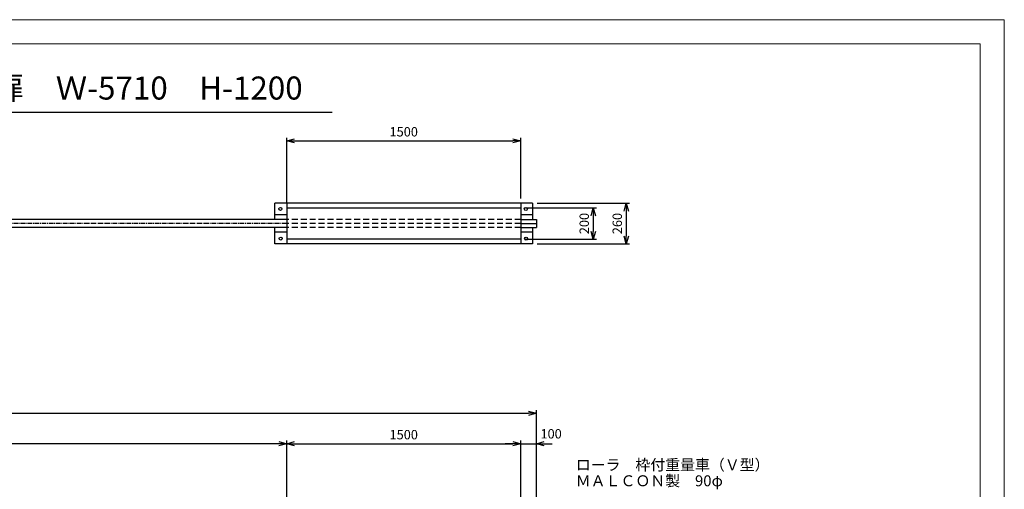
# Model space of a CAD drawing. Units: millimetres. Extents: x -3358 to 39048, y -599 to 8311.
# Drawn here: x 2934 to 9242, y 5305 to 8311 of the extents above; entities that cross this region are included whole.
import ezdxf
from ezdxf.enums import TextEntityAlignment as Align

# ---------------------------------------------------------------- set-up
doc = ezdxf.new("R2010")
doc.units = ezdxf.units.MM
for name, pattern in [('CENTER2', [28.575, 19.05, -3.175, 3.175, -3.175]), ('CHAINTHIN2', [0.906, 0.591, -0.118, 0.079, -0.118]), ('HIDDENX2', [19.05, 12.7, -6.35])]:
    doc.linetypes.add(name, pattern=pattern)
doc.layers.add('1', color=7, linetype='Continuous')
doc.layers.add('CENTLN-L', color=2, linetype='CENTER2')
doc.layers.add('C-TTL', color=7, linetype='Continuous', lineweight=20)
doc.layers.add('WORK', color=241, linetype='Continuous', lineweight=9, plot=False)
doc.styles.add('KNJYOKO', font='txt.shx', dxfattribs={"height": 1, "bigfont": 'bigfont'})
doc.styles.add('Romans', font='romans.shx', dxfattribs={"width": 0.85, "bigfont": 'extfont.shx'})
doc.styles.add('全角', font='MS UI Gothic.ttf')
doc.dimstyles.new('ISO20', dxfattribs={"dimscale": 20, "dimtxt": 3, "dimasz": 2.5, "dimexe": 1, "dimexo": 1.5, "dimgap": 1, "dimtad": 1, "dimdec": 1, "dimdsep": 46, "dimtxsty": 'Romans', "dimblk": 'OPEN30', "dimcen": 0, "dimclrd": 2, "dimclre": 1, "dimclrt": 3, "dimadec": 0, "dimazin": 2, "dimtfac": 1, "dimtdec": 1, "dimtix": 1, "dimtmove": 2, "dimatfit": 3, "dimldrblk": 'OPEN30', "dimfxl": 1, "dimarcsym": 0})

# ---------------------------------------------------------------- blocks, each defined once
blk = doc.blocks.new('_Open30')
at = {"color": 0, "lineweight": -2}
for p, q in [((-1, 0.27), (0, 0)), ((0, 0), (-1, -0.27)), ((0, 0), (-1, 0))]:
    blk.add_line(p, q, dxfattribs=at)
blk = doc.blocks.new('*D75')
at = {"color": 1, "lineweight": -2, "transparency": 16777216}
for p, q in [((-1065.8, 4523.5), (-1065.8, 5617.1)), ((4644.2, 4834.2), (4644.2, 5617.1))]:
    blk.add_line(p, q, dxfattribs=at)
at = {"color": 2, "lineweight": -2, "transparency": 16777216}
for p, q in [((-1015.8, 5597.1), (1681.8, 5597.1)), ((4594.2, 5597.1), (1901.5, 5597.1))]:
    blk.add_line(p, q, dxfattribs=at)
at = {"layer": 'Defpoints', "color": 0, "transparency": 16777216}
for p in [(4644.2, 5597.1), (4644.2, 4804.2), (-1065.8, 4493.5)]:
    blk.add_point(p, dxfattribs=at)
at = {"color": 2, "lineweight": -2, "transparency": 16777216, "xscale": 50, "yscale": 50, "zscale": 50, "rotation": 180}
blk.add_blockref('_Open30', (-1065.8, 5597.1), dxfattribs=at)
at = {"color": 2, "lineweight": -2, "transparency": 16777216, "xscale": 50, "yscale": 50, "zscale": 50}
blk.add_blockref('_Open30', (4644.2, 5597.1), dxfattribs=at)
at = {"color": 3, "transparency": 16777216, "insert": (1791.6, 5643.8), "char_height": 60, "attachment_point": 5, "style": 'Romans'}
blk.add_mtext('5710', dxfattribs=at)
blk = doc.blocks.new('*D76')
at = {"color": 1, "lineweight": -2, "transparency": 16777216}
for p, q in [((-1065.8, 4523.5), (-1065.8, 5811.5)), ((6244.2, 4513.8), (6244.2, 5811.5))]:
    blk.add_line(p, q, dxfattribs=at)
at = {"color": 2, "lineweight": -2, "transparency": 16777216}
blk.add_line((-1015.8, 5791.5), (6194.2, 5791.5), dxfattribs=at)
at = {"layer": 'Defpoints', "color": 0, "transparency": 16777216}
for p in [(6244.2, 5791.5), (-1065.8, 4493.5), (6244.2, 4483.8)]:
    blk.add_point(p, dxfattribs=at)
at = {"color": 2, "lineweight": -2, "transparency": 16777216, "xscale": 50, "yscale": 50, "zscale": 50, "rotation": 180}
blk.add_blockref('_Open30', (-1065.8, 5791.5), dxfattribs=at)
at = {"color": 2, "lineweight": -2, "transparency": 16777216, "xscale": 50, "yscale": 50, "zscale": 50}
blk.add_blockref('_Open30', (6244.2, 5791.5), dxfattribs=at)
at = {"color": 3, "transparency": 16777216, "insert": (2589.2, 5841.5), "char_height": 60, "attachment_point": 5, "style": 'Romans'}
blk.add_mtext('7310', dxfattribs=at)
blk = doc.blocks.new('*D70')
at = {"color": 1, "lineweight": -2, "transparency": 16777216}
for p, q in [((6249.2, 7136.2), (6840.1, 7136.2)), ((6249.2, 6876.2), (6840.1, 6876.2))]:
    blk.add_line(p, q, dxfattribs=at)
at = {"color": 2, "lineweight": -2, "transparency": 16777216}
blk.add_line((6820.1, 7086.2), (6820.1, 6926.2), dxfattribs=at)
at = {"layer": 'Defpoints', "color": 0, "transparency": 16777216}
for p in [(6219.2, 7136.2), (6219.2, 6876.2), (6820.1, 6876.2)]:
    blk.add_point(p, dxfattribs=at)
at = {"color": 2, "lineweight": -2, "transparency": 16777216, "xscale": 50, "yscale": 50, "zscale": 50}
for p, rotation in [((6820.1, 7136.2), 90), ((6820.1, 6876.2), 270)]:
    blk.add_blockref('_Open30', p, dxfattribs=dict(at, rotation=rotation))
at = {"color": 3, "transparency": 16777216, "insert": (6770.1, 7006.2), "char_height": 60, "attachment_point": 5, "rotation": 90, "style": 'Romans'}
blk.add_mtext('260', dxfattribs=at)
blk = doc.blocks.new('*D71')
at = {"color": 1, "lineweight": -2, "transparency": 16777216}
for p, q in [((6144.2, 4795.3), (6144.2, 5617.1)), ((6244.2, 4795.3), (6244.2, 5617.1))]:
    blk.add_line(p, q, dxfattribs=at)
at = {"color": 2, "lineweight": -2, "transparency": 16777216}
for p, q in [((6094.2, 5597.1), (6044.2, 5597.1)), ((6144.2, 5597.1), (6244.2, 5597.1)), ((6294.2, 5597.1), (6344.2, 5597.1))]:
    blk.add_line(p, q, dxfattribs=at)
at = {"layer": 'Defpoints', "color": 0, "transparency": 16777216}
for p in [(6244.2, 5597.1), (6144.2, 4765.3), (6244.2, 4765.3)]:
    blk.add_point(p, dxfattribs=at)
at = {"color": 2, "lineweight": -2, "transparency": 16777216, "xscale": 50, "yscale": 50, "zscale": 50}
blk.add_blockref('_Open30', (6144.2, 5597.1), dxfattribs=at)
at = {"color": 2, "lineweight": -2, "transparency": 16777216, "xscale": 50, "yscale": 50, "zscale": 50, "rotation": 180}
blk.add_blockref('_Open30', (6244.2, 5597.1), dxfattribs=at)
at = {"color": 3, "transparency": 16777216, "insert": (6338.5, 5652.7), "char_height": 60, "attachment_point": 5, "style": 'Romans'}
blk.add_mtext('100', dxfattribs=at)
blk = doc.blocks.new('*D72')
at = {"color": 1, "lineweight": -2, "transparency": 16777216}
for p, q in [((4644.2, 4620.3), (4644.2, 5617.1)), ((6144.2, 4620.3), (6144.2, 5617.1))]:
    blk.add_line(p, q, dxfattribs=at)
at = {"color": 2, "lineweight": -2, "transparency": 16777216}
blk.add_line((4694.2, 5597.1), (6094.2, 5597.1), dxfattribs=at)
at = {"layer": 'Defpoints', "color": 0, "transparency": 16777216}
for p in [(6144.2, 5597.1), (4644.2, 4590.3), (6144.2, 4590.3)]:
    blk.add_point(p, dxfattribs=at)
at = {"color": 2, "lineweight": -2, "transparency": 16777216, "xscale": 50, "yscale": 50, "zscale": 50, "rotation": 180}
blk.add_blockref('_Open30', (4644.2, 5597.1), dxfattribs=at)
at = {"color": 2, "lineweight": -2, "transparency": 16777216, "xscale": 50, "yscale": 50, "zscale": 50}
blk.add_blockref('_Open30', (6144.2, 5597.1), dxfattribs=at)
at = {"color": 3, "transparency": 16777216, "insert": (5394.2, 5647.1), "char_height": 60, "attachment_point": 5, "style": 'Romans'}
blk.add_mtext('1500', dxfattribs=at)
blk = doc.blocks.new('*D61')
at = {"color": 1, "lineweight": -2, "transparency": 16777216}
for p, q in [((4644.2, 7136.2), (4644.2, 7555.8)), ((6144.2, 7166.2), (6144.2, 7555.8))]:
    blk.add_line(p, q, dxfattribs=at)
at = {"color": 2, "lineweight": -2, "transparency": 16777216}
blk.add_line((4694.2, 7535.8), (6094.2, 7535.8), dxfattribs=at)
at = {"layer": 'Defpoints', "color": 0, "transparency": 16777216}
for p in [(6144.2, 7535.8), (6144.2, 7136.2), (4644.2, 7106.2)]:
    blk.add_point(p, dxfattribs=at)
at = {"color": 2, "lineweight": -2, "transparency": 16777216, "xscale": 50, "yscale": 50, "zscale": 50, "rotation": 180}
blk.add_blockref('_Open30', (4644.2, 7535.8), dxfattribs=at)
at = {"color": 2, "lineweight": -2, "transparency": 16777216, "xscale": 50, "yscale": 50, "zscale": 50}
blk.add_blockref('_Open30', (6144.2, 7535.8), dxfattribs=at)
at = {"color": 3, "transparency": 16777216, "insert": (5394.2, 7585.8), "char_height": 60, "attachment_point": 5, "style": 'Romans'}
blk.add_mtext('1500', dxfattribs=at)
blk = doc.blocks.new('*D62')
at = {"color": 1, "lineweight": -2, "transparency": 16777216}
for p, q in [((6174.2, 7106.2), (6628.4, 7106.2)), ((6174.2, 6906.2), (6628.4, 6906.2))]:
    blk.add_line(p, q, dxfattribs=at)
at = {"color": 2, "lineweight": -2, "transparency": 16777216}
blk.add_line((6608.4, 7056.2), (6608.4, 6956.2), dxfattribs=at)
at = {"layer": 'Defpoints', "color": 0, "transparency": 16777216}
for p in [(6144.2, 7106.2), (6144.2, 6906.2), (6608.4, 6906.2)]:
    blk.add_point(p, dxfattribs=at)
at = {"color": 2, "lineweight": -2, "transparency": 16777216, "xscale": 50, "yscale": 50, "zscale": 50}
for p, rotation in [((6608.4, 7106.2), 90), ((6608.4, 6906.2), 270)]:
    blk.add_blockref('_Open30', p, dxfattribs=dict(at, rotation=rotation))
at = {"color": 3, "transparency": 16777216, "insert": (6558.4, 7006.2), "char_height": 60, "attachment_point": 5, "rotation": 90, "style": 'Romans'}
blk.add_mtext('200', dxfattribs=at)

msp = doc.modelspace()

# ---------------------------------------------------------------- linework, layer by layer
for p, q in [((4935.31, 7717.29), (942.24, 7717.29)), ((6144.23, 7031.21), (6244.23, 7031.21)), ((6144.23, 7006.21), (6244.23, 7006.21)), ((6144.23, 6981.21), (6244.23, 6981.21))]:
    msp.add_line(p, q)
for centre in [(4603.76, 7100.01), (6176.38, 7099.66), (4605.88, 6910.19), (6178.5, 6909.84)]:
    msp.add_circle(centre, 9.76)
at = {"layer": '1', "color": 7, "linetype": 'Continuous'}
for p, q in [((4569.23, 7031.21), (4569.23, 7136.21)), ((4644.23, 7136.21), (4644.23, 6876.21)), ((6144.23, 7136.21), (6144.23, 6876.21)), ((6219.23, 7136.21), (6219.23, 7031.21)), ((4644.23, 7106.2), (6144.23, 7106.2)), ((4644.23, 7031.21), (-1050.77, 7031.2)), ((6244.23, 7031.21), (6244.23, 6981.21)), ((4644.23, 6981.21), (-1050.77, 6981.21)), ((4569.23, 6876.21), (4569.23, 6981.21)), ((6219.23, 6981.21), (6219.23, 6876.21)), ((6144.23, 6906.2), (4644.23, 6906.2))]:
    msp.add_line(p, q, dxfattribs=at)
at = {"layer": '1', "color": 7, "linetype": 'CHAINTHIN2', "ltscale": 50}
msp.add_line((4644.23, 7006.21), (-1290.59, 7006.21), dxfattribs=at)
at = {"layer": '1', "linetype": 'HIDDENX2', "ltscale": 3}
for p, q in [((6144.23, 7031.21), (4644.23, 7031.21)), ((6144.23, 7006.21), (4644.23, 7006.21)), ((6144.23, 6981.21), (4644.23, 6981.21))]:
    msp.add_line(p, q, dxfattribs=at)
at = {"layer": 'C-TTL', "linetype": 'Continuous'}
msp.add_lwpolyline([(-3209.7, 8155.56), (9087.24, 8155.56), (9087.24, 31), (-3209.7, 31)], close=True, dxfattribs=at)
at = {"layer": 'CENTLN-L', "color": 7, "linetype": 'Continuous'}
for p, q in [((6219.23, 7136.21), (4569.23, 7136.21)), ((4644.23, 7061.21), (4569.23, 7061.21)), ((6219.23, 7061.21), (6144.23, 7061.21)), ((4644.23, 6951.21), (4569.23, 6951.21)), ((6219.23, 6951.21), (6144.23, 6951.21)), ((6219.23, 6876.21), (4569.23, 6876.21))]:
    msp.add_line(p, q, dxfattribs=at)
at = {"layer": 'WORK'}
msp.add_lwpolyline([(-3357.88, -599.1), (9242.12, -599.1), (9242.12, 8310.9), (-3357.88, 8310.9)], close=True, dxfattribs=at)

# ---------------------------------------------------------------- texts
at = {"color": 3, "style": '全角'}
for s, p in [('ローラ\u3000枠付重量車（Ｖ型）', (6496.45, 5404.89)), ('ＭＡＬＣＯＮ製\u300090φ', (6496.45, 5302.89))]:
    msp.add_text(s, height=70, dxfattribs=at).set_placement(p, align=Align.BOTTOM_LEFT)
at = {"layer": '1', "linetype": 'Continuous', "style": 'KNJYOKO'}
msp.add_text('片側ノンレール門扉\u3000Ｗ-5710\u3000H-1200', height=150.3866, dxfattribs=at).set_placement((1152.38, 7799.86), (4746.62, 7799.86), align=Align.ALIGNED)

# ---------------------------------------------------------------- dimensions: what is measured, and where the dimension line sits
for base, p1, p2, picture, middle in [((6144.23, 7535.85), (4644.23, 7106.21), (6144.23, 7136.21), '*D61', (5394.23, 7585.85)), ((6244.23, 5791.46), (-1065.77, 4493.52), (6244.23, 4483.83), '*D76', (2589.23, 5841.46)), ((6144.23, 5597.09), (4644.23, 4590.32), (6144.23, 4590.32), '*D72', (5394.23, 5647.09))]:
    dim = msp.add_linear_dim(base=base, p1=p1, p2=p2, dimstyle='ISO20')
    dim.commit()
    dim.dimension.update_dxf_attribs({"geometry": picture, "text_midpoint": middle})
for base, p1, p2, picture, middle in [((6820.11, 6876.21), (6219.23, 7136.21), (6219.23, 6876.21), '*D70', (6770.11, 7006.21)), ((6608.36, 6906.2), (6144.23, 7106.2), (6144.23, 6906.2), '*D62', (6558.36, 7006.2))]:
    dim = msp.add_linear_dim(base=base, p1=p1, p2=p2, angle=90, dimstyle='ISO20')
    dim.commit()
    dim.dimension.update_dxf_attribs({"geometry": picture, "text_midpoint": middle})
for base, p1, p2, picture, middle in [((4644.23, 5597.09), (-1065.77, 4493.52), (4644.23, 4804.23), '*D75', (1791.63, 5643.8)), ((6244.23, 5597.09), (6144.23, 4765.32), (6244.23, 4765.32), '*D71', (6338.54, 5652.72))]:
    dim = msp.add_linear_dim(base=base, p1=p1, p2=p2, dimstyle='ISO20')
    dim.commit()
    dim.dimension.update_dxf_attribs({"geometry": picture, "text_midpoint": middle, "dimtype": 160})

doc.saveas('drawing.dxf')
